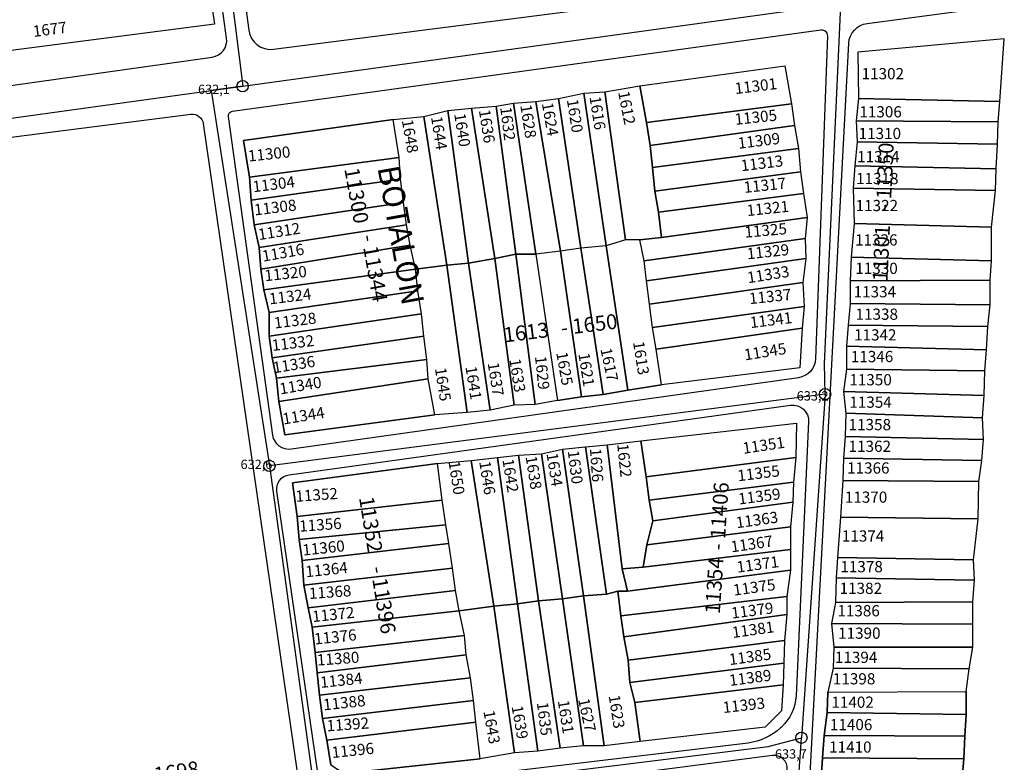
# Model space of a CAD drawing. Extents: x 349900 to 358900, y 6284200 to 6293338.
# Drawn here: x 350646 to 350778, y 6284813 to 6284913 of the extents above; entities that cross this region are included whole.
import ezdxf

# ---------------------------------------------------------------- set-up
doc = ezdxf.new("R2010")
doc.units = 0
doc.header["$MEASUREMENT"] = 0
doc.layers.get('0').update_dxf_attribs({"linetype": 'CONTINUOUS'})
for name, color, linetype in [('1010', 7, 'CONTINUOUS'), ('1400', 7, 'CONTINUOUS'), ('1500', 7, 'CONTINUOUS'), ('2000', 7, 'CONTINUOUS'), ('2510', 7, 'CONTINUOUS'), ('LIMITE_PREDIAL', 7, 'CONTINUOUS')]:
    doc.layers.add(name, color=color, linetype=linetype)

msp = doc.modelspace()

# ---------------------------------------------------------------- linework, layer by layer
at = {"color": 10}
for points in [[(350669.48, 6284955.95), (350676.08, 6284903.66)], [(350676.08, 6284903.66), (350755.27, 6284914.57), (350770.17, 6284916.62)], [(350753.99, 6284862.46), (350753.89, 6284866.56), (350756.07, 6284914.5), (350770.17, 6284916.62)], [(350623.74, 6284889.78), (350622.85, 6284896.32), (350671.85, 6284903.08), (350676.08, 6284903.66)], [(350676.08, 6284903.66), (350671.85, 6284903.08), (350679.66, 6284852.86)], [(350753.99, 6284862.46), (350679.66, 6284852.86)], [(350753.99, 6284862.46), (350750.82, 6284816.51)], [(350679.66, 6284852.86), (350685.85, 6284807.82)], [(350685.85, 6284807.82), (350746.37, 6284815.35), (350750.82, 6284816.51)], [(350747.8, 6284768.87), (350747.7, 6284771.74), (350750.82, 6284816.51)]]:
    msp.add_lwpolyline(points, dxfattribs=at)
at = {"layer": '1400', "color": 2}
for points in [[(350618.2, 6285001.05), (350659.1, 6285006.15), (350661.7, 6284986.75), (350665.7, 6284959.05), (350669.4, 6284931.75), (350672.3, 6284911.95), (350631.3, 6284906.65), (350628.6, 6284926.35), (350624.8, 6284953.75), (350621, 6284981.45), (350618.2, 6285001.05)], [(350772.25, 6284810.6), (350772.55, 6284813.7), (350772.65, 6284816.7), (350772.85, 6284819.6), (350772.85, 6284822.7), (350773.25, 6284825.7), (350773.75, 6284828.6), (350773.75, 6284831.7), (350773.75, 6284834.7), (350773.95, 6284837.6), (350773.85, 6284840.3), (350774.45, 6284845.8), (350774.55, 6284850.8), (350774.95, 6284853.6), (350775.15, 6284856.4), (350775.05, 6284859.3), (350775.25, 6284862.3), (350775.35, 6284865.6), (350775.55, 6284868.4), (350775.75, 6284871.5), (350776.05, 6284874.4), (350776.05, 6284877.7), (350776.25, 6284880.3), (350776.25, 6284884.8), (350776.75, 6284889.7), (350776.85, 6284892.6), (350777.05, 6284895.9), (350777.15, 6284898.9), (350777.35, 6284901.6), (350777.95, 6284910), (350758.35, 6284908.2), (350758.45, 6284902), (350758.15, 6284899), (350758.25, 6284896.2), (350757.95, 6284893), (350757.75, 6284890), (350757.85, 6284885.3), (350757.45, 6284880.8), (350757.35, 6284877.6), (350757.35, 6284874.6), (350757.05, 6284871.7), (350756.85, 6284868.9), (350756.85, 6284865.8), (350756.45, 6284862.8), (350756.75, 6284859.9), (350756.65, 6284856.8), (350756.45, 6284853.9), (350756.35, 6284850.9), (350756.05, 6284846), (350755.65, 6284840.6), (350755.45, 6284837.9), (350755.35, 6284834.6), (350754.85, 6284831.8), (350755.15, 6284828.6), (350755.05, 6284825.8), (350754.35, 6284822.6), (350754.25, 6284819.9), (350753.85, 6284816.8), (350753.65, 6284813.8), (350753.45, 6284810.9)], [(350750.9, 6284871.3), (350750.6, 6284866), (350732.1, 6284863.7), (350727.6, 6284863), (350724.3, 6284862.4), (350721.4, 6284862.1), (350718.2, 6284861.6), (350715.2, 6284861.1), (350712.4, 6284861), (350709.2, 6284860.3), (350706.1, 6284860), (350701.8, 6284859.7), (350681.7, 6284857), (350680.9, 6284861.5), (350680.6, 6284864.6), (350680, 6284867.3), (350679.6, 6284870.2), (350679.6, 6284873.4), (350678.9, 6284876.4), (350678.5, 6284879.2), (350678.3, 6284882.1), (350677.6, 6284885.1), (350677.2, 6284888.4), (350677, 6284891.5), (350676.2, 6284896.4), (350696.2, 6284899.2), (350700.3, 6284899.6), (350703.5, 6284900.4), (350706.7, 6284900.7), (350710, 6284901), (350712.3, 6284901.4), (350715.3, 6284901.6), (350718.3, 6284902), (350721.7, 6284902.7), (350724.5, 6284902.9), (350729.2, 6284903.7), (350748.6, 6284906.4), (350749.5, 6284901.3), (350749.9, 6284898.4), (350750.4, 6284895.3), (350750.7, 6284892.2), (350751.1, 6284889.3), (350751.6, 6284886.1), (350751.3, 6284883.3), (350751.4, 6284880.6), (350751, 6284877.4), (350751.2, 6284874.2), (350750.9, 6284871.3)], [(350687.85, 6284812.9), (350687.35, 6284816.2), (350686.75, 6284819.1), (350686.35, 6284822.2), (350686.05, 6284825.2), (350685.75, 6284827.9), (350685.35, 6284831.3), (350684.85, 6284833.9), (350684.25, 6284836.9), (350684.05, 6284840.2), (350683.65, 6284843), (350683.35, 6284846.1), (350682.75, 6284850.6), (350702.15, 6284853.2), (350706.65, 6284853.6), (350710.15, 6284854), (350712.95, 6284854.3), (350716.05, 6284854.5), (350718.85, 6284855.1), (350721.95, 6284855.4), (350724.85, 6284855.7), (350729.35, 6284856.2), (350750.15, 6284858.6), (350750.05, 6284854), (350749.75, 6284850.7), (350749.65, 6284848), (350749.35, 6284844.7), (350749.35, 6284841.7), (350749.35, 6284838.9), (350748.85, 6284835.4), (350748.85, 6284833), (350748.55, 6284829.5), (350748.45, 6284826.5), (350748.35, 6284823.6), (350748.15, 6284820.1), (350745.95, 6284817.9), (350729.25, 6284816)], [(350729.25, 6284816), (350724.45, 6284815.4), (350721.65, 6284815.4), (350718.55, 6284815.1), (350715.55, 6284814.7), (350712.45, 6284814.5), (350707.85, 6284813.7), (350689.65, 6284811.7)]]:
    msp.add_lwpolyline(points, dxfattribs=at)
at = {"layer": '1500'}
for centre in [(350676.07, 6284903.66), (350753.98, 6284862.46), (350679.65, 6284852.86), (350750.81, 6284816.51)]:
    msp.add_circle(centre, 0.759, dxfattribs=at)
at = {"layer": '2000', "color": 1}
for points in [[(350613.3, 6284999.75), (350626.07, 6284907.83), (350626.38, 6284906.56), (350626.92, 6284905.37), (350627.69, 6284904.32), (350628.66, 6284903.43), (350629.77, 6284902.75), (350631, 6284902.3), (350632.29, 6284902.1), (350633.6, 6284902.15), (350672, 6284907.55), (350672.43, 6284907.65), (350672.83, 6284907.84), (350673.19, 6284908.1), (350673.49, 6284908.42), (350673.72, 6284908.8), (350673.87, 6284909.22), (350673.94, 6284909.65), (350673.93, 6284910.1), (350660.8, 6285006.25)], [(350671.2, 6284953), (350676.88, 6284911.14), (350677.02, 6284910.58), (350677.26, 6284910.05), (350677.6, 6284909.58), (350678.02, 6284909.19), (350678.51, 6284908.88), (350679.05, 6284908.68), (350679.62, 6284908.58), (350680.2, 6284908.6), (350750.3, 6284917.6)], [(350766.21, 6284725.03), (350765.75, 6284725.2), (350765.26, 6284725.28), (350764.77, 6284725.26), (350747.45, 6284722.9), (350747.02, 6284722.89), (350746.61, 6284722.97), (350746.22, 6284723.15), (350745.88, 6284723.41), (350745.6, 6284723.73), (350745.41, 6284724.11), (350745.3, 6284724.52), (350745.29, 6284724.95), (350751.35, 6284799.8), (350757.15, 6284909.4), (350757.22, 6284909.88), (350757.37, 6284910.35), (350757.6, 6284910.78), (350757.9, 6284911.17), (350758.26, 6284911.5), (350758.67, 6284911.76), (350759.12, 6284911.95), (350759.6, 6284912.05), (350777.27, 6284914.41)], [(350753.4, 6284911.2), (350753.57, 6284911.2), (350753.73, 6284911.17), (350753.89, 6284911.11), (350754.03, 6284911.01), (350754.14, 6284910.88), (350754.22, 6284910.73), (350754.27, 6284910.57), (350754.28, 6284910.4), (350752.7, 6284867.2), (350752.64, 6284866.74), (350752.51, 6284866.3), (350752.3, 6284865.88), (350752.02, 6284865.51), (350751.68, 6284865.19), (350751.29, 6284864.94), (350750.86, 6284864.76), (350750.41, 6284864.66), (350682.6, 6284855.1), (350682.17, 6284855.08), (350681.74, 6284855.15), (350681.34, 6284855.3), (350680.97, 6284855.52), (350680.65, 6284855.81), (350680.4, 6284856.16), (350680.22, 6284856.55), (350680.12, 6284856.97), (350674.16, 6284899.59), (350674.16, 6284899.71), (350674.18, 6284899.84), (350674.22, 6284899.95), (350674.28, 6284900.06), (350674.37, 6284900.15), (350674.47, 6284900.22), (350674.58, 6284900.27), (350674.7, 6284900.3), (350753.4, 6284911.2)], [(350634.28, 6284895.47), (350669.15, 6284899.9), (350669.44, 6284899.91), (350669.72, 6284899.86), (350669.99, 6284899.76), (350670.23, 6284899.61), (350670.44, 6284899.42), (350670.61, 6284899.18), (350670.73, 6284898.92), (350670.8, 6284898.65), (350683.38, 6284811.9)], [(350686.15, 6284811.79), (350680.65, 6284849.5), (350680.63, 6284849.88), (350680.69, 6284850.25), (350680.82, 6284850.61), (350681.01, 6284850.93), (350681.27, 6284851.21), (350681.57, 6284851.43), (350681.92, 6284851.59), (350682.28, 6284851.68), (350749.35, 6284861)], [(350749.35, 6284861), (350749.82, 6284861.01), (350750.27, 6284860.92), (350750.7, 6284860.74), (350751.08, 6284860.46), (350751.38, 6284860.11), (350751.61, 6284859.7), (350751.74, 6284859.26), (350751.76, 6284858.79), (350750.1, 6284822.12), (350750.04, 6284821.53), (350749.92, 6284820.95), (350749.75, 6284820.38), (350749.53, 6284819.84), (350749.25, 6284819.31), (350748.92, 6284818.82), (350748.55, 6284818.36), (350748.13, 6284817.93), (350748.01, 6284817.82), (350747.55, 6284817.43), (350747.06, 6284817.07), (350746.55, 6284816.75), (350746.01, 6284816.48), (350745.45, 6284816.24), (350744.88, 6284816.05), (350744.29, 6284815.9), (350743.69, 6284815.8), (350689.45, 6284809.3)], [(350744.26, 6284770.32), (350744.56, 6284770.39), (350744.84, 6284770.5), (350745.1, 6284770.66), (350745.32, 6284770.86), (350745.51, 6284771.1), (350745.65, 6284771.36), (350745.75, 6284771.65), (350745.8, 6284771.95), (350747.79, 6284799.77), (350748.9, 6284812.25), (350748.89, 6284812.64), (350748.8, 6284813.01), (350748.62, 6284813.36), (350748.37, 6284813.65), (350748.07, 6284813.89), (350747.72, 6284814.05), (350747.34, 6284814.13), (350746.95, 6284814.12), (350642.27, 6284800.56)]]:
    msp.add_lwpolyline(points, dxfattribs=at)
at = {"layer": 'LIMITE_PREDIAL', "color": 4}
for points in [[(350631.3, 6284906.65), (350628.6, 6284926.35), (350649.5, 6284929.15), (350669.4, 6284931.75), (350672.3, 6284911.95), (350631.3, 6284906.65)], [(350758.35, 6284908.2), (350758.45, 6284902), (350777.35, 6284901.6), (350777.95, 6284910), (350758.35, 6284908.2)], [(350748.6, 6284906.4), (350749.5, 6284901.3), (350730.1, 6284898.8), (350729.2, 6284903.7), (350748.6, 6284906.4)], [(350724.5, 6284902.9), (350729.2, 6284903.7), (350730.1, 6284898.8), (350730.6, 6284895.7), (350730.9, 6284892.8), (350731.2, 6284889.6), (350731.7, 6284886.8), (350732.1, 6284883.4), (350729.2, 6284883.1), (350727.3, 6284883.1), (350724.5, 6284902.9)], [(350715.3, 6284901.6), (350718.3, 6284902), (350721.3, 6284882), (350718.6, 6284881.6), (350715.3, 6284901.6)], [(350718.3, 6284902), (350721.7, 6284902.7), (350724.7, 6284882.3), (350721.3, 6284882), (350718.3, 6284902)], [(350721.7, 6284902.7), (350724.5, 6284902.9), (350727.3, 6284883.1), (350724.7, 6284882.3), (350721.7, 6284902.7)], [(350758.45, 6284902), (350758.15, 6284899), (350777.15, 6284898.9), (350777.35, 6284901.6), (350758.45, 6284902)], [(350703.5, 6284900.4), (350706.7, 6284900.7), (350709.8, 6284880.6), (350706.3, 6284880), (350703.5, 6284900.4)], [(350706.7, 6284900.7), (350710, 6284901), (350712.6, 6284881.2), (350709.8, 6284880.6), (350706.7, 6284900.7)], [(350710, 6284901), (350712.3, 6284901.4), (350715.3, 6284881.2), (350712.6, 6284881.2), (350710, 6284901)], [(350712.3, 6284901.4), (350715.3, 6284901.6), (350718.6, 6284881.6), (350715.3, 6284881.2), (350712.3, 6284901.4)], [(350749.5, 6284901.3), (350749.9, 6284898.4), (350730.6, 6284895.7), (350730.1, 6284898.8), (350749.5, 6284901.3)], [(350676.2, 6284896.4), (350677, 6284891.5), (350697, 6284894.1), (350696.2, 6284899.2), (350676.2, 6284896.4)], [(350696.2, 6284899.2), (350700.3, 6284899.6), (350703.4, 6284879.7), (350699.2, 6284879.2), (350698.5, 6284882.4), (350698, 6284885.1), (350697.6, 6284888.1), (350697.2, 6284891.2), (350697, 6284894.1), (350696.2, 6284899.2)], [(350700.3, 6284899.6), (350703.5, 6284900.4), (350706.3, 6284880), (350703.4, 6284879.7), (350700.3, 6284899.6)], [(350749.9, 6284898.4), (350750.4, 6284895.3), (350730.9, 6284892.8), (350730.6, 6284895.7), (350749.9, 6284898.4)], [(350758.15, 6284899), (350758.25, 6284896.2), (350777.05, 6284895.9), (350777.15, 6284898.9), (350758.15, 6284899)], [(350750.4, 6284895.3), (350750.7, 6284892.2), (350731.2, 6284889.6), (350730.9, 6284892.8), (350750.4, 6284895.3)], [(350758.25, 6284896.2), (350757.95, 6284893), (350776.85, 6284892.6), (350777.05, 6284895.9), (350758.25, 6284896.2)], [(350677, 6284891.5), (350677.2, 6284888.4), (350697.2, 6284891.2), (350697, 6284894.1), (350677, 6284891.5)], [(350757.95, 6284893), (350757.75, 6284890), (350776.75, 6284889.7), (350776.85, 6284892.6), (350757.95, 6284893)], [(350750.7, 6284892.2), (350751.1, 6284889.3), (350731.7, 6284886.8), (350731.2, 6284889.6), (350750.7, 6284892.2)], [(350677.2, 6284888.4), (350677.6, 6284885.1), (350697.6, 6284888.1), (350697.2, 6284891.2), (350677.2, 6284888.4)], [(350757.75, 6284890), (350757.85, 6284885.3), (350776.25, 6284884.8), (350776.75, 6284889.7), (350757.75, 6284890)], [(350751.1, 6284889.3), (350751.6, 6284886.1), (350732.1, 6284883.4), (350731.7, 6284886.8), (350751.1, 6284889.3)], [(350677.6, 6284885.1), (350678.3, 6284882.1), (350698, 6284885.1), (350697.6, 6284888.1), (350677.6, 6284885.1)], [(350751.6, 6284886.1), (350751.3, 6284883.3), (350729.8, 6284880.3), (350729.2, 6284883.1), (350732.1, 6284883.4), (350751.6, 6284886.1)], [(350678.3, 6284882.1), (350678.5, 6284879.2), (350698.5, 6284882.4), (350698, 6284885.1), (350678.3, 6284882.1)], [(350757.85, 6284885.3), (350757.45, 6284880.8), (350776.25, 6284880.3), (350776.25, 6284884.8), (350757.85, 6284885.3)], [(350678.5, 6284879.2), (350678.9, 6284876.4), (350699.2, 6284879.2), (350698.5, 6284882.4), (350678.5, 6284879.2)], [(350724.3, 6284862.4), (350727.6, 6284863), (350724.7, 6284882.3), (350721.3, 6284882), (350724.3, 6284862.4)], [(350727.6, 6284863), (350732.1, 6284863.7), (350731.4, 6284868.5), (350730.9, 6284871.4), (350730.1, 6284877.6), (350729.8, 6284880.3), (350729.2, 6284883.1), (350727.3, 6284883.1), (350724.7, 6284882.3), (350727.6, 6284863)], [(350751.3, 6284883.3), (350751.4, 6284880.6), (350730.1, 6284877.6), (350729.8, 6284880.3), (350751.3, 6284883.3)], [(350709.8, 6284880.6), (350712.6, 6284881.2), (350715.2, 6284861.1), (350712.4, 6284861), (350709.8, 6284880.6)], [(350712.6, 6284881.2), (350715.3, 6284881.2), (350718.2, 6284861.6), (350715.2, 6284861.1), (350712.6, 6284881.2)], [(350718.2, 6284861.6), (350721.4, 6284862.1), (350718.6, 6284881.6), (350715.3, 6284881.2), (350718.2, 6284861.6)], [(350721.4, 6284862.1), (350724.3, 6284862.4), (350721.3, 6284882), (350718.6, 6284881.6), (350721.4, 6284862.1)], [(350757.45, 6284880.8), (350757.35, 6284877.6), (350776.05, 6284877.7), (350776.25, 6284880.3), (350757.45, 6284880.8)], [(350699.2, 6284879.2), (350703.4, 6284879.7), (350706.1, 6284860), (350701.8, 6284859.7), (350700.9, 6284864.5), (350700.7, 6284867.1), (350700.3, 6284870.2), (350700, 6284873.2), (350699.5, 6284876.3), (350699.2, 6284879.2)], [(350703.4, 6284879.7), (350706.3, 6284880), (350709.2, 6284860.3), (350706.1, 6284860), (350703.4, 6284879.7)], [(350706.3, 6284880), (350709.8, 6284880.6), (350712.4, 6284861), (350709.2, 6284860.3), (350706.3, 6284880)], [(350751.4, 6284880.6), (350751, 6284877.4), (350730.5, 6284874.5), (350730.1, 6284877.6), (350751.4, 6284880.6)], [(350678.9, 6284876.4), (350679.6, 6284873.4), (350699.5, 6284876.3), (350699.2, 6284879.2), (350678.9, 6284876.4)], [(350751, 6284877.4), (350751.2, 6284874.2), (350730.9, 6284871.4), (350730.5, 6284874.5), (350751, 6284877.4)], [(350757.35, 6284877.6), (350757.35, 6284874.6), (350776.05, 6284874.4), (350776.05, 6284877.7), (350757.35, 6284877.6)], [(350679.6, 6284873.4), (350679.6, 6284870.2), (350700, 6284873.2), (350699.5, 6284876.3), (350679.6, 6284873.4)], [(350751.2, 6284874.2), (350750.9, 6284871.3), (350731.4, 6284868.5), (350730.9, 6284871.4), (350751.2, 6284874.2)], [(350757.35, 6284874.6), (350757.05, 6284871.7), (350775.75, 6284871.5), (350776.05, 6284874.4), (350757.35, 6284874.6)], [(350679.6, 6284870.2), (350680, 6284867.3), (350700.3, 6284870.2), (350700, 6284873.2), (350679.6, 6284870.2)], [(350757.05, 6284871.7), (350756.85, 6284868.9), (350775.55, 6284868.4), (350775.75, 6284871.5), (350757.05, 6284871.7)], [(350680, 6284867.3), (350680.6, 6284864.6), (350700.7, 6284867.1), (350700.3, 6284870.2), (350680, 6284867.3)], [(350750.9, 6284871.3), (350750.6, 6284866), (350732.1, 6284863.7), (350731.4, 6284868.5), (350750.9, 6284871.3)], [(350756.85, 6284868.9), (350756.85, 6284865.8), (350775.35, 6284865.6), (350775.55, 6284868.4), (350756.85, 6284868.9)], [(350680.6, 6284864.6), (350680.9, 6284861.5), (350700.9, 6284864.5), (350700.7, 6284867.1), (350680.6, 6284864.6)], [(350756.85, 6284865.8), (350756.45, 6284862.8), (350775.25, 6284862.3), (350775.35, 6284865.6), (350756.85, 6284865.8)], [(350680.9, 6284861.5), (350681.7, 6284857), (350701.8, 6284859.7), (350700.9, 6284864.5), (350680.9, 6284861.5)], [(350756.45, 6284862.8), (350756.75, 6284859.9), (350775.05, 6284859.3), (350775.25, 6284862.3), (350756.45, 6284862.8)], [(350756.75, 6284859.9), (350756.65, 6284856.8), (350775.15, 6284856.4), (350775.05, 6284859.3), (350756.75, 6284859.9)], [(350750.15, 6284858.6), (350750.05, 6284854), (350730.05, 6284851.4), (350729.35, 6284856.2), (350750.15, 6284858.6)], [(350724.85, 6284855.7), (350729.35, 6284856.2), (350730.05, 6284851.4), (350730.45, 6284848.3), (350730.95, 6284845.5), (350730.15, 6284842.3), (350729.65, 6284839.3), (350726.85, 6284839.1), (350724.85, 6284855.7)], [(350756.65, 6284856.8), (350756.45, 6284853.9), (350774.95, 6284853.6), (350775.15, 6284856.4), (350756.65, 6284856.8)], [(350712.95, 6284854.3), (350716.05, 6284854.5), (350718.85, 6284835.1), (350715.65, 6284834.8), (350712.95, 6284854.3)], [(350716.05, 6284854.5), (350718.85, 6284855.1), (350721.65, 6284835.5), (350718.85, 6284835.1), (350716.05, 6284854.5)], [(350718.85, 6284855.1), (350721.95, 6284855.4), (350724.75, 6284835.7), (350721.65, 6284835.5), (350718.85, 6284855.1)], [(350721.95, 6284855.4), (350724.85, 6284855.7), (350726.85, 6284839.1), (350727.55, 6284836.1), (350726.25, 6284836.1), (350724.75, 6284835.7), (350721.95, 6284855.4)], [(350682.75, 6284850.6), (350683.35, 6284846.1), (350702.75, 6284848.3), (350702.15, 6284853.2), (350682.75, 6284850.6)], [(350702.15, 6284853.2), (350706.65, 6284853.6), (350709.65, 6284834.1), (350705.05, 6284833.5), (350704.55, 6284836.2), (350704.15, 6284839.2), (350703.65, 6284842.5), (350703.25, 6284845), (350702.75, 6284848.3), (350702.15, 6284853.2)], [(350706.65, 6284853.6), (350710.15, 6284854), (350712.85, 6284834.4), (350709.65, 6284834.1), (350706.65, 6284853.6)], [(350710.15, 6284854), (350712.95, 6284854.3), (350715.65, 6284834.8), (350712.85, 6284834.4), (350710.15, 6284854)], [(350750.05, 6284854), (350749.75, 6284850.7), (350730.45, 6284848.3), (350730.05, 6284851.4), (350750.05, 6284854)], [(350756.45, 6284853.9), (350756.35, 6284850.9), (350774.55, 6284850.8), (350774.95, 6284853.6), (350756.45, 6284853.9)], [(350749.75, 6284850.7), (350749.65, 6284848), (350730.95, 6284845.5), (350730.45, 6284848.3), (350749.75, 6284850.7)], [(350756.35, 6284850.9), (350756.05, 6284846), (350774.45, 6284845.8), (350774.55, 6284850.8), (350756.35, 6284850.9)], [(350683.35, 6284846.1), (350683.65, 6284843), (350703.25, 6284845), (350702.75, 6284848.3), (350683.35, 6284846.1)], [(350749.65, 6284848), (350749.35, 6284844.7), (350730.15, 6284842.3), (350730.95, 6284845.5), (350749.65, 6284848)], [(350756.05, 6284846), (350755.65, 6284840.6), (350773.85, 6284840.3), (350774.45, 6284845.8), (350756.05, 6284846)], [(350683.65, 6284843), (350684.05, 6284840.2), (350703.65, 6284842.5), (350703.25, 6284845), (350683.65, 6284843)], [(350749.35, 6284844.7), (350749.35, 6284841.7), (350729.65, 6284839.3), (350730.15, 6284842.3), (350749.35, 6284844.7)], [(350684.05, 6284840.2), (350684.25, 6284836.9), (350704.15, 6284839.2), (350703.65, 6284842.5), (350684.05, 6284840.2)], [(350749.35, 6284841.7), (350749.35, 6284838.9), (350727.55, 6284836.1), (350726.85, 6284839.1), (350729.65, 6284839.3), (350749.35, 6284841.7)], [(350755.65, 6284840.6), (350755.45, 6284837.9), (350773.95, 6284837.6), (350773.85, 6284840.3), (350755.65, 6284840.6)], [(350684.25, 6284836.9), (350684.85, 6284833.9), (350704.55, 6284836.2), (350704.15, 6284839.2), (350684.25, 6284836.9)], [(350749.35, 6284838.9), (350748.85, 6284835.4), (350726.65, 6284832.8), (350726.25, 6284836.1), (350727.55, 6284836.1), (350749.35, 6284838.9)], [(350755.45, 6284837.9), (350755.35, 6284834.6), (350773.75, 6284834.7), (350773.95, 6284837.6), (350755.45, 6284837.9)], [(350684.85, 6284833.9), (350685.35, 6284831.3), (350705.05, 6284833.5), (350704.55, 6284836.2), (350684.85, 6284833.9)], [(350721.65, 6284835.5), (350724.75, 6284835.7), (350726.25, 6284836.1), (350726.65, 6284832.8), (350727.05, 6284830), (350727.65, 6284826.9), (350727.85, 6284823.9), (350728.55, 6284821.2), (350729.25, 6284816), (350724.45, 6284815.4), (350721.65, 6284835.5)], [(350712.85, 6284834.4), (350715.65, 6284834.8), (350718.55, 6284815.1), (350715.55, 6284814.7), (350712.85, 6284834.4)], [(350715.65, 6284834.8), (350718.85, 6284835.1), (350721.65, 6284815.4), (350718.55, 6284815.1), (350715.65, 6284834.8)], [(350718.85, 6284835.1), (350721.65, 6284835.5), (350724.45, 6284815.4), (350721.65, 6284815.4), (350718.85, 6284835.1)], [(350748.85, 6284835.4), (350748.85, 6284833), (350727.05, 6284830), (350726.65, 6284832.8), (350748.85, 6284835.4)], [(350755.35, 6284834.6), (350754.85, 6284831.8), (350773.75, 6284831.7), (350773.75, 6284834.7), (350755.35, 6284834.6)], [(350685.35, 6284831.3), (350685.75, 6284827.9), (350705.75, 6284830.2), (350705.05, 6284833.5), (350685.35, 6284831.3)], [(350705.05, 6284833.5), (350709.65, 6284834.1), (350712.45, 6284814.5), (350707.85, 6284813.7), (350707.25, 6284818.6), (350706.95, 6284821.5), (350706.55, 6284824.5), (350705.95, 6284827.6), (350705.75, 6284830.2), (350705.05, 6284833.5)], [(350709.65, 6284834.1), (350712.85, 6284834.4), (350715.55, 6284814.7), (350712.45, 6284814.5), (350709.65, 6284834.1)], [(350748.85, 6284833), (350748.55, 6284829.5), (350727.65, 6284826.9), (350727.05, 6284830), (350748.85, 6284833)], [(350754.85, 6284831.8), (350755.15, 6284828.6), (350773.75, 6284828.6), (350773.75, 6284831.7), (350754.85, 6284831.8)], [(350685.75, 6284827.9), (350686.05, 6284825.2), (350705.95, 6284827.6), (350705.75, 6284830.2), (350685.75, 6284827.9)], [(350748.55, 6284829.5), (350748.45, 6284826.5), (350727.85, 6284823.9), (350727.65, 6284826.9), (350748.55, 6284829.5)], [(350755.15, 6284828.6), (350755.05, 6284825.8), (350773.25, 6284825.7), (350773.75, 6284828.6), (350755.15, 6284828.6)], [(350686.05, 6284825.2), (350686.35, 6284822.2), (350706.55, 6284824.5), (350705.95, 6284827.6), (350686.05, 6284825.2)], [(350748.45, 6284826.5), (350748.35, 6284823.6), (350728.55, 6284821.2), (350727.85, 6284823.9), (350748.45, 6284826.5)], [(350755.05, 6284825.8), (350754.35, 6284822.6), (350772.85, 6284822.7), (350773.25, 6284825.7), (350755.05, 6284825.8)], [(350686.35, 6284822.2), (350686.75, 6284819.1), (350706.95, 6284821.5), (350706.55, 6284824.5), (350686.35, 6284822.2)], [(350748.35, 6284823.6), (350748.15, 6284820.1), (350745.95, 6284817.9), (350729.25, 6284816), (350728.55, 6284821.2), (350748.35, 6284823.6)], [(350686.75, 6284819.1), (350687.35, 6284816.2), (350707.25, 6284818.6), (350706.95, 6284821.5), (350686.75, 6284819.1)], [(350754.35, 6284822.6), (350772.85, 6284822.7), (350772.85, 6284819.6), (350754.25, 6284819.9), (350754.35, 6284822.6)], [(350754.25, 6284819.9), (350772.85, 6284819.6), (350772.65, 6284816.7), (350753.85, 6284816.8), (350754.25, 6284819.9)], [(350687.35, 6284816.2), (350687.85, 6284812.9), (350689.65, 6284811.7), (350707.85, 6284813.7), (350707.25, 6284818.6), (350687.35, 6284816.2)], [(350753.85, 6284816.8), (350772.65, 6284816.7), (350772.55, 6284813.7), (350753.65, 6284813.8), (350753.85, 6284816.8)], [(350753.65, 6284813.8), (350772.55, 6284813.7), (350772.25, 6284810.6), (350753.45, 6284810.9), (350753.65, 6284813.8)]]:
    msp.add_lwpolyline(points, dxfattribs=at)

# ---------------------------------------------------------------- texts
at = {"color": 1}
for s, p in [('632,1', (350670.1, 6284902.61)), ('633,2', (350750.18, 6284861.61)), ('632,6', (350675.79, 6284852.45)), ('633,7', (350747.27, 6284813.71))]:
    msp.add_text(s, height=1.25, dxfattribs=at).set_placement(p)
at = {"color": 10}
for s, height, rotation, p in [(' - 11350', 2, 87.3761, (350762.72, 6284886.34)), ('BOTALON', 3, 280.1764, (350694.1, 6284892.77)), ('11301', 2, 87.3761, (350762.32, 6284877.5)), (' - 1698', 2, 8.5944, (350662.23, 6284810.21))]:
    msp.add_text(s, height=height, rotation=rotation, dxfattribs=at).set_placement(p)
at = {"layer": '1010', "color": 10}
for s, rotation, p in [('11300', 280.1764, (350689.66, 6284892.59)), (' - 11344', 280.1764, (350691.8, 6284884.24)), (' - 1650', 7.0474, (350718.14, 6284870.24)), ('1613', 7.0474, (350711.11, 6284869.37)), (' - 11406', 86.0583, (350740.45, 6284840.9)), ('11352', 279.2596, (350691.63, 6284848.61)), ('11354', 86.0583, (350739.89, 6284833.01)), (' - 11396', 279.2596, (350693.05, 6284839.88))]:
    msp.add_text(s, height=2, rotation=rotation, dxfattribs=at).set_placement(p)
at = {"layer": '2510', "color": 4}
for s, rotation, p in [('1677', 7.4485, (350648.12, 6284910.23)), ('11301', 6.9901, (350741.99, 6284902.59)), ('1616', 278.9731, (350722.46, 6284902.2)), ('1612', 280.9785, (350726.29, 6284902.85)), ('1632', 277.0251, (350710.52, 6284900.81)), ('1628', 278.9731, (350713.2, 6284901.08)), ('1624', 280.0045, (350716.08, 6284901.35)), ('1620', 278.9731, (350719.43, 6284901.82)), ('11305', 6.0161, (350741.97, 6284898.47)), ('1644', 278.9731, (350701.26, 6284899.53)), ('1640', 278.9731, (350704.36, 6284899.93)), ('1636', 278.9731, (350707.66, 6284900.43)), ('1648', 280.0045, (350697.35, 6284899.08)), ('11309', 6.9901, (350742.4, 6284895.27)), ('11300', 6.0161, (350676.87, 6284893.56)), ('11313', 6.9901, (350742.8, 6284892.27)), ('11304', 6.9901, (350677.5, 6284889.46)), ('11317', 6.0161, (350743.17, 6284889.37)), ('11308', 6.9901, (350677.7, 6284886.36)), ('11321', 6.0161, (350743.57, 6284886.27)), ('11312', 8.9954, (350678.27, 6284883.06)), ('11325', 4.9847, (350743.27, 6284883.38)), ('11316', 10.0268, (350678.81, 6284880.17)), ('11329', 6.0161, (350743.59, 6284880.49)), ('11320', 6.0161, (350679.07, 6284877.56)), ('11333', 8.9954, (350743.69, 6284877.29)), ('11324', 6.9901, (350679.7, 6284874.46)), ('11337', 6.0161, (350743.89, 6284874.49)), ('11328', 6.9901, (350680.36, 6284871.23)), ('11341', 6.9901, (350744.02, 6284871.29)), ('11332', 6.9901, (350680.07, 6284868.23)), ('1613', 278.9731, (350728.28, 6284869.42)), ('11345', 8.9954, (350743.27, 6284866.97)), ('11336', 9.11, (350680.25, 6284865.25)), ('1625', 280.0045, (350718.01, 6284867.99)), ('1621', 278.9731, (350720.97, 6284867.87)), ('1617', 282.0098, (350723.92, 6284868.49)), ('1637', 278.9731, (350708.84, 6284866.6)), ('1633', 278.9731, (350711.74, 6284867.1)), ('1629', 275.9938, (350715.17, 6284867.5)), ('1645', 278.9731, (350701.78, 6284865.91)), ('1641', 278.9731, (350705.87, 6284866.1)), ('11340', 9.6257, (350681.13, 6284862.42)), ('11344', 9.3392, (350681.53, 6284858.39)), ('11351', 8.4798, (350743.06, 6284854.47)), ('1634', 278.9731, (350716.71, 6284854.5)), ('1630', 277.0251, (350719.55, 6284854.87)), ('1626', 273.9884, (350722.52, 6284855.19)), ('1622', 275.9938, (350726.16, 6284855.78)), ('1650', 278.9731, (350703.61, 6284853.4)), ('1646', 278.9731, (350707.71, 6284853.4)), ('1642', 278.9731, (350710.81, 6284853.7)), ('1638', 278.9731, (350713.91, 6284854.1)), ('11355', 6.9901, (350742.35, 6284850.8)), ('11352', 4.0107, (350683.19, 6284848.05)), ('11359', 7.3339, (350742.46, 6284847.69)), ('11363', 7.9068, (350742.16, 6284844.52)), ('11356', 4.0107, (350683.69, 6284844.05)), ('11360', 6.0161, (350684.15, 6284840.86)), ('11367', 8.2506, (350741.47, 6284841.29)), ('11364', 6.0161, (350684.55, 6284837.96)), ('11371', 7.7922, (350742.26, 6284838.57)), ('11375', 7.8495, (350741.79, 6284835.5)), ('11368', 4.0107, (350684.99, 6284835.05)), ('11372', 6.0161, (350685.45, 6284831.96)), ('11379', 7.3339, (350741.52, 6284832.43)), ('11381', 8.0214, (350741.63, 6284829.83)), ('11376', 6.0161, (350685.72, 6284828.96)), ('11380', 4.0107, (350686.06, 6284826.15)), ('11385', 7.8495, (350741.23, 6284826.21)), ('11389', 7.5057, (350741.25, 6284823.42)), ('11384', 6.0161, (350686.52, 6284823.16)), ('11388', 6.0161, (350686.92, 6284820.16)), ('1627', 282.0098, (350720.94, 6284821.62)), ('1623', 278.9731, (350725.02, 6284822.13)), ('11393', 6.3598, (350740.37, 6284819.8)), ('1639', 280.0045, (350712.03, 6284820.69)), ('1635', 277.0251, (350715.42, 6284821.2)), ('1631', 278.9731, (350718.22, 6284821.43)), ('11392', 4.0107, (350687.36, 6284817.35)), ('1643', 280.0045, (350708.27, 6284820.04)), ('11396', 6.0161, (350688.06, 6284813.78))]:
    msp.add_text(s, height=1.5, rotation=rotation, dxfattribs=at).set_placement(p)
for s, p in [('11302', (350758.86, 6284904.58)), ('11306', (350758.56, 6284899.48)), ('11310', (350758.46, 6284896.58)), ('11314', (350758.26, 6284893.48)), ('11318', (350758.12, 6284890.55)), ('11322', (350758.06, 6284886.94)), ('11326', (350757.99, 6284882.34)), ('11330', (350758.02, 6284878.54)), ('11334', (350757.79, 6284875.41)), ('11338', (350758.05, 6284872.41)), ('11342', (350757.85, 6284869.64)), ('11346', (350757.42, 6284866.74)), ('11350', (350757.22, 6284863.64)), ('11354', (350757.22, 6284860.64)), ('11358', (350757.12, 6284857.64)), ('11362', (350757.12, 6284854.74)), ('11366', (350756.92, 6284851.84)), ('11370', (350756.62, 6284847.94)), ('11374', (350756.22, 6284842.74)), ('11378', (350756.02, 6284838.64)), ('11382', (350755.92, 6284835.74)), ('11386', (350755.62, 6284832.74)), ('11390', (350755.72, 6284829.74)), ('11394', (350755.29, 6284826.51)), ('11398', (350755.02, 6284823.64)), ('11402', (350754.82, 6284820.51)), ('11406', (350754.62, 6284817.51)), ('11410', (350754.52, 6284814.51))]:
    msp.add_text(s, height=1.5, dxfattribs=at).set_placement(p)

doc.saveas('drawing.dxf')
